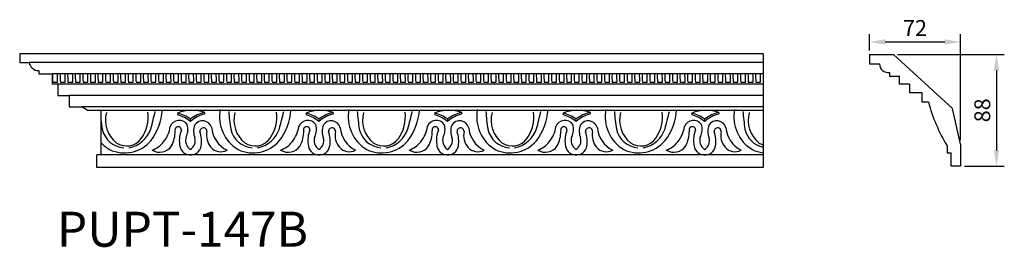
# Model space of a CAD drawing. Units: inches. Extents: x 2843 to 3621, y -342 to -162.
import ezdxf

# ---------------------------------------------------------------- set-up
doc = ezdxf.new("R2010")
doc.units = ezdxf.units.IN
doc.header["$MEASUREMENT"] = 0
doc.styles.get("Standard").update_dxf_attribs({"font": 'arial_1.ttf'})
doc.dimstyles.new('ISO-25', dxfattribs={"dimscale": 5, "dimtxt": 2.5, "dimasz": 2.5, "dimexe": 1.25, "dimexo": 0.625, "dimtad": 1, "dimdec": 0, "dimtxsty": 'Standard', "dimcen": 2.5, "dimadec": 0, "dimazin": 0, "dimtfac": 1, "dimtdec": 0, "dimtmove": 0, "dimatfit": 3, "dimfxl": 1, "dimarcsym": 0})

# ---------------------------------------------------------------- blocks, each defined once
blk = doc.blocks.new('*D19')
at = {"color": 0, "lineweight": -2}
for p, q in [((3514.49, -186.53), (3514.49, -173.47)), ((3586.49, -257.35), (3586.49, -173.47)), ((3526.99, -179.72), (3573.99, -179.72))]:
    blk.add_line(p, q, dxfattribs=at)
at = {"color": 0}
for points in [[(3526.99, -177.64), (3526.99, -181.81), (3514.49, -179.72)], [(3573.99, -177.64), (3573.99, -181.81), (3586.49, -179.72)]]:
    blk.add_solid(points, dxfattribs=at)
at = {"layer": 'Defpoints', "color": 0}
for p in [(3586.49, -179.72), (3514.49, -189.65), (3586.49, -260.48)]:
    blk.add_point(p, dxfattribs=at)
at = {"color": 0, "insert": (3550.49, -170.32), "char_height": 12.5, "attachment_point": 5}
blk.add_mtext('72', dxfattribs=at)
blk = doc.blocks.new('*D21')
at = {"color": 0, "lineweight": -2}
for p, q in [((3536.68, -189.65), (3621.02, -189.65)), ((3614.77, -202.15), (3614.77, -265.45)), ((3589.62, -277.95), (3621.02, -277.95))]:
    blk.add_line(p, q, dxfattribs=at)
at = {"color": 0}
for points in [[(3612.69, -202.15), (3616.85, -202.15), (3614.77, -189.65)], [(3612.69, -265.45), (3616.85, -265.45), (3614.77, -277.95)]]:
    blk.add_solid(points, dxfattribs=at)
at = {"layer": 'Defpoints', "color": 0}
for p in [(3533.55, -189.65), (3586.49, -277.95), (3614.77, -277.95)]:
    blk.add_point(p, dxfattribs=at)
at = {"color": 0, "insert": (3605.26, -233.8), "char_height": 12.5, "attachment_point": 5, "rotation": 90}
blk.add_mtext('88', dxfattribs=at)

msp = doc.modelspace()

# ---------------------------------------------------------------- linework, layer by layer
for p, q in [((2843.5, -189.01), (2843.5, -196.01)), ((3430.59, -189.01), (2843.5, -189.01)), ((3430.59, -189.01), (3430.52, -279.01)), ((3514.49, -189.65), (3533.55, -189.65)), ((3514.49, -189.65), (3514.49, -197.06)), ((3580, -232.35), (3533.55, -189.65)), ((2843.5, -196.01), (2851, -196.01)), ((3430.58, -196.01), (2851, -196.01)), ((3514.49, -197.06), (3522.43, -197.06)), ((2858.5, -202.43), (2858.5, -205.01)), ((2858.5, -205.01), (2869.5, -205.01)), ((2869.5, -213.01), (2869.5, -205.01)), ((3430.58, -205.01), (2869.5, -205.01)), ((3530.37, -203.86), (3530.37, -206.67)), ((3530.37, -206.67), (3538.28, -206.67)), ((3538.28, -213.06), (3538.28, -206.67)), ((2873.5, -213.01), (2869.5, -213.01)), ((2873.5, -213.01), (2873.5, -222.01)), ((3430.57, -213.01), (2873.5, -213.01)), ((3546.26, -213.06), (3538.28, -213.06)), ((3546.26, -213.06), (3546.26, -219.59)), ((2873.5, -222.01), (2882.5, -222.01)), ((2882.5, -222.01), (2882.5, -231.01)), ((3430.56, -222.01), (2882.5, -222.01)), ((3546.26, -219.59), (3555.79, -219.59)), ((3555.79, -219.59), (3555.79, -227.12)), ((2882.5, -231.01), (2892.54, -231.01)), ((2896.87, -233.72), (2892.54, -231.01)), ((3430.56, -231.01), (2892.54, -231.01)), ((3555.79, -227.12), (3561.1, -227.12)), ((3586.49, -260.48), (3580, -232.35)), ((3575.9, -261.92), (3575.9, -267.36)), ((3586.49, -260.48), (3586.49, -277.95)), ((2904.5, -279.01), (2904.5, -269.01)), ((3430.52, -269.01), (2904.5, -269.01)), ((3575.9, -267.36), (3579.08, -267.36)), ((3579.08, -277.95), (3579.08, -267.36)), ((3430.52, -279.01), (2904.5, -279.01)), ((3586.49, -277.95), (3579.08, -277.95))]:
    msp.add_line(p, q)
at = {"color": 0}
for p, q in [((2869.69, -211.43), (2873.45, -211.43)), ((2875.66, -211.43), (2879.42, -211.43)), ((2881.63, -211.43), (2885.39, -211.43)), ((2887.6, -211.43), (2891.36, -211.43)), ((2893.57, -211.43), (2897.33, -211.43)), ((2899.54, -211.43), (2903.3, -211.43)), ((2905.51, -211.43), (2909.27, -211.43)), ((2911.48, -211.43), (2915.24, -211.43)), ((2917.45, -211.43), (2921.21, -211.43)), ((2923.42, -211.43), (2927.18, -211.43)), ((2929.39, -211.43), (2933.15, -211.43)), ((2935.36, -211.43), (2939.12, -211.43)), ((2941.33, -211.43), (2945.09, -211.43)), ((2947.3, -211.43), (2951.05, -211.43)), ((2953.27, -211.43), (2957.02, -211.43)), ((2959.24, -211.43), (2962.99, -211.43)), ((2965.2, -211.43), (2968.96, -211.43)), ((2971.17, -211.43), (2974.93, -211.43)), ((2977.14, -211.43), (2980.9, -211.43)), ((2983.11, -211.43), (2986.87, -211.43)), ((2989.08, -211.43), (2992.84, -211.43)), ((2995.05, -211.43), (2998.81, -211.43)), ((3001.02, -211.43), (3004.78, -211.43)), ((3006.99, -211.43), (3010.75, -211.43)), ((3012.96, -211.43), (3016.72, -211.43)), ((3018.93, -211.43), (3022.69, -211.43)), ((3024.9, -211.43), (3028.66, -211.43)), ((3030.87, -211.43), (3034.63, -211.43)), ((3036.84, -211.43), (3040.6, -211.43)), ((3042.81, -211.43), (3046.56, -211.43)), ((3048.78, -211.43), (3052.53, -211.43)), ((3054.75, -211.43), (3058.5, -211.43)), ((3060.71, -211.43), (3064.47, -211.43)), ((3066.68, -211.43), (3070.44, -211.43)), ((3072.65, -211.43), (3076.41, -211.43)), ((3078.62, -211.43), (3082.38, -211.43)), ((3084.59, -211.43), (3088.35, -211.43)), ((3090.56, -211.43), (3094.32, -211.43)), ((3096.53, -211.43), (3100.29, -211.43)), ((3102.5, -211.43), (3106.26, -211.43)), ((3108.47, -211.43), (3112.23, -211.43)), ((3114.44, -211.43), (3118.2, -211.43)), ((3120.41, -211.43), (3124.17, -211.43)), ((3126.38, -211.43), (3130.14, -211.43)), ((3132.35, -211.43), (3136.11, -211.43)), ((3138.32, -211.43), (3142.07, -211.43)), ((3144.29, -211.43), (3148.04, -211.43)), ((3150.26, -211.43), (3154.01, -211.43)), ((3156.22, -211.43), (3159.98, -211.43)), ((3162.19, -211.43), (3165.95, -211.43)), ((3168.16, -211.43), (3171.92, -211.43)), ((3174.13, -211.43), (3177.89, -211.43)), ((3180.1, -211.43), (3183.86, -211.43)), ((3186.07, -211.43), (3189.83, -211.43)), ((3192.04, -211.43), (3195.8, -211.43)), ((3198.01, -211.43), (3201.77, -211.43)), ((3203.98, -211.43), (3207.74, -211.43)), ((3209.95, -211.43), (3213.71, -211.43)), ((3215.92, -211.43), (3219.68, -211.43)), ((3221.89, -211.43), (3225.65, -211.43)), ((3227.86, -211.43), (3231.62, -211.43)), ((3233.83, -211.43), (3237.58, -211.43)), ((3239.8, -211.43), (3243.55, -211.43)), ((3245.77, -211.43), (3249.52, -211.43)), ((3251.73, -211.43), (3255.49, -211.43)), ((3257.7, -211.43), (3261.46, -211.43)), ((3263.67, -211.43), (3267.43, -211.43)), ((3269.64, -211.43), (3273.4, -211.43)), ((3275.61, -211.43), (3279.37, -211.43)), ((3281.58, -211.43), (3285.34, -211.43)), ((3287.55, -211.43), (3291.31, -211.43)), ((3293.52, -211.43), (3297.28, -211.43)), ((3299.49, -211.43), (3303.25, -211.43)), ((3305.46, -211.43), (3309.22, -211.43)), ((3311.43, -211.43), (3315.19, -211.43)), ((3317.4, -211.43), (3321.16, -211.43)), ((3323.37, -211.43), (3327.13, -211.43)), ((3329.34, -211.43), (3333.09, -211.43)), ((3335.31, -211.43), (3339.06, -211.43)), ((3341.28, -211.43), (3345.03, -211.43)), ((3347.24, -211.43), (3351, -211.43)), ((3353.21, -211.43), (3356.97, -211.43)), ((3359.18, -211.43), (3362.94, -211.43)), ((3365.15, -211.43), (3368.91, -211.43)), ((3371.12, -211.43), (3374.88, -211.43)), ((3377.09, -211.43), (3380.85, -211.43)), ((3383.06, -211.43), (3386.82, -211.43)), ((3389.03, -211.43), (3392.79, -211.43)), ((3395, -211.43), (3398.76, -211.43)), ((3400.97, -211.43), (3404.73, -211.43)), ((3406.94, -211.43), (3410.7, -211.43)), ((3412.91, -211.43), (3416.67, -211.43)), ((3418.88, -211.43), (3422.64, -211.43)), ((3424.85, -211.43), (3428.6, -211.43)), ((2896.87, -233.72), (3430.55, -233.72)), ((2907.66, -233.74), (2907.66, -269.01))]:
    msp.add_line(p, q, dxfattribs=at)
for centre, radius, start, end in [((2858.59, -194.74), 7.69, 189.48964, 269.36024), ((3529.32, -197.06), 6.88, 180, 278.84988), ((3031.73, -238.85), 30.39, 168.95209, 238.94571), ((3133.24, -238.85), 30.39, 168.95209, 238.94571), ((3234.75, -238.85), 30.39, 168.95209, 238.94571), ((3336.26, -238.85), 30.39, 168.95209, 238.94571), ((3437.77, -238.85), 30.39, 168.95209, 238.94571), ((2934.24, -241.59), 23.05, 165.00411, 230.90857), ((2915.48, -239.02), 29.55, 325.28176, 7.42828), ((2910.07, -230.21), 46.21, 323.08738, 355.93864), ((2608.19, -156.43), 351.13, 344.82795, 347.13372), ((2979.49, -263.91), 30.17, 70.30346, 112.14064), ((2959.22, -269.29), 34.5, 56.13336, 75.05364), ((2967.23, -236.95), 1.33, 340.59958, 48.03582), ((2956.85, -272.14), 36.64, 53.94189, 71.48376), ((2995.5, -261.67), 25.66, 102.96333, 131.72872), ((2972.06, -241.48), 6.44, 350.74893, 7.47082), ((2994.05, -259.86), 24.75, 100.21743, 129.08209), ((2990.12, -236.05), 0.715, 129.52544, 238.61304), ((3188.67, -221.86), 180.54, 184.0539, 188.55669), ((3035.75, -241.59), 23.05, 165.00411, 230.90857), ((3016.99, -239.02), 29.55, 325.28176, 7.42828), ((3011.58, -230.21), 46.21, 323.08738, 355.93864), ((2709.7, -156.43), 351.13, 344.82795, 347.13372), ((3081, -263.91), 30.17, 70.30346, 112.14064), ((3060.74, -269.29), 34.5, 56.13336, 75.05364), ((3068.74, -236.95), 1.33, 340.59958, 48.03582), ((3058.36, -272.14), 36.64, 53.94189, 71.48376), ((3097.01, -261.67), 25.66, 102.96333, 131.72872), ((3073.58, -241.48), 6.44, 350.74893, 7.47082), ((3095.56, -259.86), 24.75, 100.21743, 129.08209), ((3091.63, -236.05), 0.715, 129.52544, 238.61304), ((3290.18, -221.86), 180.54, 184.0539, 188.55669), ((3137.27, -241.59), 23.05, 165.00411, 230.90857), ((3118.5, -239.02), 29.55, 325.28176, 7.42828), ((3113.1, -230.21), 46.21, 323.08738, 355.93864), ((2811.21, -156.43), 351.13, 344.82795, 347.13372), ((3182.52, -263.91), 30.17, 70.30346, 112.14064), ((3162.25, -269.29), 34.5, 56.13336, 75.05364), ((3170.25, -236.95), 1.33, 340.59958, 48.03582), ((3159.87, -272.14), 36.64, 53.94189, 71.48376), ((3198.52, -261.67), 25.66, 102.96333, 131.72872), ((3175.09, -241.48), 6.44, 350.74893, 7.47082), ((3197.08, -259.86), 24.75, 100.21743, 129.08209), ((3193.14, -236.05), 0.715, 129.52544, 238.61304), ((3391.69, -221.86), 180.54, 184.0539, 188.55669), ((3238.78, -241.59), 23.05, 165.00411, 230.90857), ((3220.02, -239.02), 29.55, 325.28176, 7.42828), ((3214.61, -230.21), 46.21, 323.08738, 355.93864), ((2912.73, -156.43), 351.13, 344.82795, 347.13372), ((3284.03, -263.91), 30.17, 70.30346, 112.14064), ((3263.76, -269.29), 34.5, 56.13336, 75.05364), ((3271.77, -236.95), 1.33, 340.59958, 48.03582), ((3261.39, -272.14), 36.64, 53.94189, 71.48376), ((3300.04, -261.67), 25.66, 102.96333, 131.72872), ((3276.6, -241.48), 6.44, 350.74893, 7.47082), ((3298.59, -259.86), 24.75, 100.21743, 129.08209), ((3294.65, -236.05), 0.715, 129.52544, 238.61304), ((3493.2, -221.86), 180.54, 184.0539, 188.55669), ((3340.29, -241.59), 23.05, 165.00411, 230.90857), ((3321.53, -239.02), 29.55, 325.28176, 7.42828), ((3316.12, -230.21), 46.21, 323.08738, 355.93864), ((3014.24, -156.43), 351.13, 344.82795, 347.13372), ((3385.54, -263.91), 30.17, 70.30346, 112.14064), ((3365.27, -269.29), 34.5, 56.13336, 75.05364), ((3373.28, -236.95), 1.33, 340.59958, 48.03582), ((3362.9, -272.14), 36.64, 53.94189, 71.48376), ((3401.55, -261.67), 25.66, 102.96333, 131.72872), ((3378.11, -241.48), 6.44, 350.74893, 7.47082), ((3400.1, -259.86), 24.75, 100.21743, 129.08209), ((3396.16, -236.05), 0.715, 129.52544, 238.61304), ((3594.72, -221.86), 180.54, 184.0539, 188.55669), ((3441.8, -241.59), 23.05, 165.00411, 230.90857), ((3087.15, -221.86), 180.54, 186.14985, 188.55669), ((2927.03, -244.57), 18.86, 192.69643, 265.89607), ((2925.93, -241.5), 22.23, 280.03585, 342.10219), ((2936.84, -242.79), 25.87, 321.6904, 351.35405), ((2969.46, -249.12), 7.45, 32.52349, 160.86697), ((2968.63, -249.26), 2.52, 357.4478, 199.28164), ((2964.35, -248.92), 12.01, 332.04832, 18.45478), ((2995.25, -250.28), 14.43, 160.47139, 202.19504), ((2987.89, -249.65), 7.52, 16.1496, 146.08506), ((2988.57, -250.46), 2.77, 358.74359, 187.86256), ((3016.81, -245.78), 21.77, 184.69175, 243.8464), ((3028.54, -244.57), 18.86, 192.69643, 265.89607), ((3027.44, -241.5), 22.23, 280.03585, 342.10219), ((3038.36, -242.79), 25.87, 321.6904, 351.35405), ((3070.97, -249.12), 7.45, 32.52349, 160.86697), ((3070.15, -249.26), 2.52, 357.4478, 199.28164), ((3065.86, -248.92), 12.01, 332.04832, 18.45478), ((3096.76, -250.28), 14.43, 160.47139, 202.19504), ((3089.4, -249.65), 7.52, 16.1496, 146.08506), ((3090.09, -250.46), 2.77, 358.74359, 187.86256), ((3118.32, -245.78), 21.77, 184.69175, 243.8464), ((3130.05, -244.57), 18.86, 192.69643, 265.89607), ((3128.96, -241.5), 22.23, 280.03585, 342.10219), ((3139.87, -242.79), 25.87, 321.6904, 351.35405), ((3172.49, -249.12), 7.45, 32.52349, 160.86697), ((3171.66, -249.26), 2.52, 357.4478, 199.28164), ((3167.37, -248.92), 12.01, 332.04832, 18.45478), ((3198.27, -250.28), 14.43, 160.47139, 202.19504), ((3190.91, -249.65), 7.52, 16.1496, 146.08506), ((3191.6, -250.46), 2.77, 358.74359, 187.86256), ((3219.83, -245.78), 21.77, 184.69175, 243.8464), ((3231.56, -244.57), 18.86, 192.69643, 265.89607), ((3230.47, -241.5), 22.23, 280.03585, 342.10219), ((3241.38, -242.79), 25.87, 321.6904, 351.35405), ((3274, -249.12), 7.45, 32.52349, 160.86697), ((3273.17, -249.26), 2.52, 357.4478, 199.28164), ((3268.88, -248.92), 12.01, 332.04832, 18.45478), ((3299.78, -250.28), 14.43, 160.47139, 202.19504), ((3292.43, -249.65), 7.52, 16.1496, 146.08506), ((3293.11, -250.46), 2.77, 358.74359, 187.86256), ((3321.35, -245.78), 21.77, 184.69175, 243.8464), ((3333.08, -244.57), 18.86, 192.69643, 265.89607), ((3331.98, -241.5), 22.23, 280.03585, 342.10219), ((3342.89, -242.79), 25.87, 321.6904, 351.35405), ((3375.51, -249.12), 7.45, 32.52349, 160.86697), ((3374.68, -249.26), 2.52, 357.4478, 199.28164), ((3370.4, -248.92), 12.01, 332.04832, 18.45478), ((3401.3, -250.28), 14.43, 160.47139, 202.19504), ((3393.94, -249.65), 7.52, 16.1496, 146.08506), ((3394.62, -250.46), 2.77, 358.74359, 187.86256), ((3422.86, -245.78), 21.77, 184.69175, 243.8464), ((3434.59, -244.57), 18.86, 192.69643, 257.57072), ((2927.89, -247.46), 14.54, 235.7498, 324.7472), ((2942.68, -250.6), 23.58, 331.45549, 1.21875), ((2989.79, -257.27), 20.24, 157.06007, 189.14612), ((2982.97, -257.55), 8.55, 159.4865, 236.10465), ((2974.32, -257.82), 7.85, 299.59207, 15.46649), ((2965.59, -258.35), 21.58, 350.37752, 20.37323), ((3005.94, -253.52), 14.9, 168.38238, 219.44253), ((3029.41, -247.46), 14.54, 235.7498, 324.7472), ((3044.2, -250.6), 23.58, 331.45549, 1.21875), ((3091.3, -257.27), 20.24, 157.06007, 189.14612), ((3084.48, -257.55), 8.55, 159.4865, 236.10465), ((3075.84, -257.82), 7.85, 299.59207, 15.46649), ((3067.11, -258.35), 21.58, 350.37752, 20.37323), ((3107.45, -253.52), 14.9, 168.38238, 219.44253), ((3130.92, -247.46), 14.54, 235.7498, 324.7472), ((3145.71, -250.6), 23.58, 331.45549, 1.21875), ((3192.81, -257.27), 20.24, 157.06007, 189.14612), ((3186, -257.55), 8.55, 159.4865, 236.10465), ((3177.35, -257.82), 7.85, 299.59207, 15.46649), ((3168.62, -258.35), 21.58, 350.37752, 20.37323), ((3208.96, -253.52), 14.9, 168.38238, 219.44253), ((3232.43, -247.46), 14.54, 235.7498, 324.7472), ((3247.22, -250.6), 23.58, 331.45549, 1.21875), ((3294.33, -257.27), 20.24, 157.06007, 189.14612), ((3287.51, -257.55), 8.55, 159.4865, 236.10465), ((3278.86, -257.82), 7.85, 299.59207, 15.46649), ((3270.13, -258.35), 21.58, 350.37752, 20.37323), ((3310.48, -253.52), 14.9, 168.38238, 219.44253), ((3333.94, -247.46), 14.54, 235.7498, 324.7472), ((3348.73, -250.6), 23.58, 331.45549, 1.21875), ((3395.84, -257.27), 20.24, 157.06007, 189.14612), ((3389.02, -257.55), 8.55, 159.4865, 236.10465), ((3380.37, -257.82), 7.85, 299.59207, 15.46649), ((3371.64, -258.35), 21.58, 350.37752, 20.37323), ((3411.99, -253.52), 14.9, 168.38238, 219.44253), ((2930.21, -238.85), 30.39, 222.08935, 238.94571), ((2926.21, -240.01), 27.48, 244.85851, 319.21842), ((2940.86, -245.22), 21.22, 289.79439, 320.12778), ((2954.02, -255.67), 11.24, 237.89823, 326.54616), ((2978.4, -260.48), 8.6, 180, 350.11861), ((3002.33, -255.93), 10.58, 221.77168, 297.51184), ((3027.72, -240.01), 27.48, 244.85851, 319.21842), ((3042.37, -245.22), 21.22, 289.79439, 320.12778), ((3055.53, -255.67), 11.24, 237.89823, 326.54616), ((3079.92, -260.48), 8.6, 180, 350.11861), ((3103.84, -255.93), 10.58, 221.77168, 297.51184), ((3129.24, -240.01), 27.48, 244.85851, 319.21842), ((3143.88, -245.22), 21.22, 289.79439, 320.12778), ((3157.04, -255.67), 11.24, 237.89823, 326.54616), ((3181.43, -260.48), 8.6, 180, 350.11861), ((3205.35, -255.93), 10.58, 221.77168, 297.51184), ((3230.75, -240.01), 27.48, 244.85851, 319.21842), ((3245.4, -245.22), 21.22, 289.79439, 320.12778), ((3258.56, -255.67), 11.24, 237.89823, 326.54616), ((3282.94, -260.48), 8.6, 180, 350.11861), ((3306.86, -255.93), 10.58, 221.77168, 297.51184), ((3332.26, -240.01), 27.48, 244.85851, 319.21842), ((3346.91, -245.22), 21.22, 289.79439, 320.12778), ((3360.07, -255.67), 11.24, 237.89823, 326.54616), ((3384.45, -260.48), 8.6, 180, 350.11861), ((3408.38, -255.93), 10.58, 221.77168, 297.51184), ((3435.46, -247.46), 14.54, 235.7498, 250.21006), ((3433.77, -240.01), 27.48, 244.85851, 263.21596)]:
    msp.add_arc(centre, radius, start, end)
for centre, radius, start, end in [((2903.69, -207.19), 34.26, 176.35607, 187.11728), ((2655.58, -211.09), 217.88, 359.91049, 1.59969), ((2909.66, -207.19), 34.26, 176.35607, 187.11728), ((2661.55, -211.09), 217.88, 359.91049, 1.59969), ((2915.63, -207.19), 34.26, 176.35607, 187.11728), ((2667.52, -211.09), 217.88, 359.91049, 1.59969), ((2921.6, -207.19), 34.26, 176.35607, 187.11728), ((2673.48, -211.09), 217.88, 359.91049, 1.59969), ((2927.57, -207.19), 34.26, 176.35607, 187.11728), ((2679.45, -211.09), 217.88, 359.91049, 1.59969), ((2933.54, -207.19), 34.26, 176.35607, 187.11728), ((2685.42, -211.09), 217.88, 359.91049, 1.59969), ((2939.51, -207.19), 34.26, 176.35607, 187.11728), ((2691.39, -211.09), 217.88, 359.91049, 1.59969), ((2945.48, -207.19), 34.26, 176.35607, 187.11728), ((2697.36, -211.09), 217.88, 359.91049, 1.59969), ((2951.45, -207.19), 34.26, 176.35607, 187.11728), ((2703.33, -211.09), 217.88, 359.91049, 1.59969), ((2957.42, -207.19), 34.26, 176.35607, 187.11728), ((2709.3, -211.09), 217.88, 359.91049, 1.59969), ((2963.39, -207.19), 34.26, 176.35607, 187.11728), ((2715.27, -211.09), 217.88, 359.91049, 1.59969), ((2969.36, -207.19), 34.26, 176.35607, 187.11728), ((2721.24, -211.09), 217.88, 359.91049, 1.59969), ((2975.33, -207.19), 34.26, 176.35607, 187.11728), ((2727.21, -211.09), 217.88, 359.91049, 1.59969), ((2981.29, -207.19), 34.26, 176.35607, 187.11728), ((2733.18, -211.09), 217.88, 359.91049, 1.59969), ((2987.26, -207.19), 34.26, 176.35607, 187.11728), ((2739.15, -211.09), 217.88, 359.91049, 1.59969), ((2993.23, -207.19), 34.26, 176.35607, 187.11728), ((2745.12, -211.09), 217.88, 359.91049, 1.59969), ((2999.2, -207.19), 34.26, 176.35607, 187.11728), ((2751.09, -211.09), 217.88, 359.91049, 1.59969), ((3005.17, -207.19), 34.26, 176.35607, 187.11728), ((2757.06, -211.09), 217.88, 359.91049, 1.59969), ((3011.14, -207.19), 34.26, 176.35607, 187.11728), ((2763.03, -211.09), 217.88, 359.91049, 1.59969), ((3017.11, -207.19), 34.26, 176.35607, 187.11728), ((2768.99, -211.09), 217.88, 359.91049, 1.59969), ((3023.08, -207.19), 34.26, 176.35607, 187.11728), ((2774.96, -211.09), 217.88, 359.91049, 1.59969), ((3029.05, -207.19), 34.26, 176.35607, 187.11728), ((2780.93, -211.09), 217.88, 359.91049, 1.59969), ((3035.02, -207.19), 34.26, 176.35607, 187.11728), ((2786.9, -211.09), 217.88, 359.91049, 1.59969), ((3040.99, -207.19), 34.26, 176.35607, 187.11728), ((2792.87, -211.09), 217.88, 359.91049, 1.59969), ((3046.96, -207.19), 34.26, 176.35607, 187.11728), ((2798.84, -211.09), 217.88, 359.91049, 1.59969), ((3052.93, -207.19), 34.26, 176.35607, 187.11728), ((2804.81, -211.09), 217.88, 359.91049, 1.59969), ((3058.9, -207.19), 34.26, 176.35607, 187.11728), ((2810.78, -211.09), 217.88, 359.91049, 1.59969), ((3064.87, -207.19), 34.26, 176.35607, 187.11728), ((2816.75, -211.09), 217.88, 359.91049, 1.59969), ((3070.84, -207.19), 34.26, 176.35607, 187.11728), ((2822.72, -211.09), 217.88, 359.91049, 1.59969), ((3076.8, -207.19), 34.26, 176.35607, 187.11728), ((2828.69, -211.09), 217.88, 359.91049, 1.59969), ((3082.77, -207.19), 34.26, 176.35607, 187.11728), ((2834.66, -211.09), 217.88, 359.91049, 1.59969), ((3088.74, -207.19), 34.26, 176.35607, 187.11728), ((2840.63, -211.09), 217.88, 359.91049, 1.59969), ((3094.71, -207.19), 34.26, 176.35607, 187.11728), ((2846.6, -211.09), 217.88, 359.91049, 1.59969), ((3100.68, -207.19), 34.26, 176.35607, 187.11728), ((2852.57, -211.09), 217.88, 359.91049, 1.59969), ((3106.65, -207.19), 34.26, 176.35607, 187.11728), ((2858.54, -211.09), 217.88, 359.91049, 1.59969), ((3112.62, -207.19), 34.26, 176.35607, 187.11728), ((2864.5, -211.09), 217.88, 359.91049, 1.59969), ((3118.59, -207.19), 34.26, 176.35607, 187.11728), ((2870.47, -211.09), 217.88, 359.91049, 1.59969), ((3124.56, -207.19), 34.26, 176.35607, 187.11728), ((2876.44, -211.09), 217.88, 359.91049, 1.59969), ((3130.53, -207.19), 34.26, 176.35607, 187.11728), ((2882.41, -211.09), 217.88, 359.91049, 1.59969), ((3136.5, -207.19), 34.26, 176.35607, 187.11728), ((2888.38, -211.09), 217.88, 359.91049, 1.59969), ((3142.47, -207.19), 34.26, 176.35607, 187.11728), ((2894.35, -211.09), 217.88, 359.91049, 1.59969), ((3148.44, -207.19), 34.26, 176.35607, 187.11728), ((2900.32, -211.09), 217.88, 359.91049, 1.59969), ((3154.41, -207.19), 34.26, 176.35607, 187.11728), ((2906.29, -211.09), 217.88, 359.91049, 1.59969), ((3160.38, -207.19), 34.26, 176.35607, 187.11728), ((2912.26, -211.09), 217.88, 359.91049, 1.59969), ((3166.35, -207.19), 34.26, 176.35607, 187.11728), ((2918.23, -211.09), 217.88, 359.91049, 1.59969), ((3172.31, -207.19), 34.26, 176.35607, 187.11728), ((2924.2, -211.09), 217.88, 359.91049, 1.59969), ((3178.28, -207.19), 34.26, 176.35607, 187.11728), ((2930.17, -211.09), 217.88, 359.91049, 1.59969), ((3184.25, -207.19), 34.26, 176.35607, 187.11728), ((2936.14, -211.09), 217.88, 359.91049, 1.59969), ((3190.22, -207.19), 34.26, 176.35607, 187.11728), ((2942.11, -211.09), 217.88, 359.91049, 1.59969), ((3196.19, -207.19), 34.26, 176.35607, 187.11728), ((2948.08, -211.09), 217.88, 359.91049, 1.59969), ((3202.16, -207.19), 34.26, 176.35607, 187.11728), ((2954.05, -211.09), 217.88, 359.91049, 1.59969), ((3208.13, -207.19), 34.26, 176.35607, 187.11728), ((2960.01, -211.09), 217.88, 359.91049, 1.59969), ((3214.1, -207.19), 34.26, 176.35607, 187.11728), ((2965.98, -211.09), 217.88, 359.91049, 1.59969), ((3220.07, -207.19), 34.26, 176.35607, 187.11728), ((2971.95, -211.09), 217.88, 359.91049, 1.59969), ((3226.04, -207.19), 34.26, 176.35607, 187.11728), ((2977.92, -211.09), 217.88, 359.91049, 1.59969), ((3232.01, -207.19), 34.26, 176.35607, 187.11728), ((2983.89, -211.09), 217.88, 359.91049, 1.59969), ((3237.98, -207.19), 34.26, 176.35607, 187.11728), ((2989.86, -211.09), 217.88, 359.91049, 1.59969), ((3243.95, -207.19), 34.26, 176.35607, 187.11728), ((2995.83, -211.09), 217.88, 359.91049, 1.59969), ((3249.92, -207.19), 34.26, 176.35607, 187.11728), ((3001.8, -211.09), 217.88, 359.91049, 1.59969), ((3255.89, -207.19), 34.26, 176.35607, 187.11728), ((3007.77, -211.09), 217.88, 359.91049, 1.59969), ((3261.86, -207.19), 34.26, 176.35607, 187.11728), ((3013.74, -211.09), 217.88, 359.91049, 1.59969), ((3267.82, -207.19), 34.26, 176.35607, 187.11728), ((3019.71, -211.09), 217.88, 359.91049, 1.59969), ((3273.79, -207.19), 34.26, 176.35607, 187.11728), ((3025.68, -211.09), 217.88, 359.91049, 1.59969), ((3279.76, -207.19), 34.26, 176.35607, 187.11728), ((3031.65, -211.09), 217.88, 359.91049, 1.59969), ((3285.73, -207.19), 34.26, 176.35607, 187.11728), ((3037.62, -211.09), 217.88, 359.91049, 1.59969), ((3291.7, -207.19), 34.26, 176.35607, 187.11728), ((3043.59, -211.09), 217.88, 359.91049, 1.59969), ((3297.67, -207.19), 34.26, 176.35607, 187.11728), ((3049.56, -211.09), 217.88, 359.91049, 1.59969), ((3303.64, -207.19), 34.26, 176.35607, 187.11728), ((3055.52, -211.09), 217.88, 359.91049, 1.59969), ((3309.61, -207.19), 34.26, 176.35607, 187.11728), ((3061.49, -211.09), 217.88, 359.91049, 1.59969), ((3315.58, -207.19), 34.26, 176.35607, 187.11728), ((3067.46, -211.09), 217.88, 359.91049, 1.59969), ((3321.55, -207.19), 34.26, 176.35607, 187.11728), ((3073.43, -211.09), 217.88, 359.91049, 1.59969), ((3327.52, -207.19), 34.26, 176.35607, 187.11728), ((3079.4, -211.09), 217.88, 359.91049, 1.59969), ((3333.49, -207.19), 34.26, 176.35607, 187.11728), ((3085.37, -211.09), 217.88, 359.91049, 1.59969), ((3339.46, -207.19), 34.26, 176.35607, 187.11728), ((3091.34, -211.09), 217.88, 359.91049, 1.59969), ((3345.43, -207.19), 34.26, 176.35607, 187.11728), ((3097.31, -211.09), 217.88, 359.91049, 1.59969), ((3351.4, -207.19), 34.26, 176.35607, 187.11728), ((3103.28, -211.09), 217.88, 359.91049, 1.59969), ((3357.37, -207.19), 34.26, 176.35607, 187.11728), ((3109.25, -211.09), 217.88, 359.91049, 1.59969), ((3363.33, -207.19), 34.26, 176.35607, 187.11728), ((3115.22, -211.09), 217.88, 359.91049, 1.59969), ((3369.3, -207.19), 34.26, 176.35607, 187.11728), ((3121.19, -211.09), 217.88, 359.91049, 1.59969), ((3375.27, -207.19), 34.26, 176.35607, 187.11728), ((3127.16, -211.09), 217.88, 359.91049, 1.59969), ((3381.24, -207.19), 34.26, 176.35607, 187.11728), ((3133.13, -211.09), 217.88, 359.91049, 1.59969), ((3387.21, -207.19), 34.26, 176.35607, 187.11728), ((3139.1, -211.09), 217.88, 359.91049, 1.59969), ((3393.18, -207.19), 34.26, 176.35607, 187.11728), ((3145.07, -211.09), 217.88, 359.91049, 1.59969), ((3399.15, -207.19), 34.26, 176.35607, 187.11728), ((3151.03, -211.09), 217.88, 359.91049, 1.59969), ((3405.12, -207.19), 34.26, 176.35607, 187.11728), ((3157, -211.09), 217.88, 359.91049, 1.59969), ((3411.09, -207.19), 34.26, 176.35607, 187.11728), ((3162.97, -211.09), 217.88, 359.91049, 1.59969), ((3417.06, -207.19), 34.26, 176.35607, 187.11728), ((3168.94, -211.09), 217.88, 359.91049, 1.59969), ((3423.03, -207.19), 34.26, 176.35607, 187.11728), ((3174.91, -211.09), 217.88, 359.91049, 1.59969), ((3429, -207.19), 34.26, 176.35607, 187.11728), ((3180.88, -211.09), 217.88, 359.91049, 1.59969), ((3434.97, -207.19), 34.26, 176.35607, 187.11728), ((3186.85, -211.09), 217.88, 359.91049, 1.59969), ((3440.94, -207.19), 34.26, 176.35607, 187.11728), ((3192.82, -211.09), 217.88, 359.91049, 1.59969), ((3446.91, -207.19), 34.26, 176.35607, 187.11728), ((3198.79, -211.09), 217.88, 359.91049, 1.59969), ((3452.88, -207.19), 34.26, 176.35607, 187.11728), ((3204.76, -211.09), 217.88, 359.91049, 1.59969), ((3458.84, -207.19), 34.26, 176.35607, 187.11728), ((3210.73, -211.09), 217.88, 359.91049, 1.59969), ((3464.81, -207.19), 34.26, 177.82909, 182.07665), ((3464.81, -207.19), 34.26, 176.35607, 176.35625), ((3685.91, -194.59), 128.98, 194.61107, 211.47176)]:
    msp.add_arc(centre, radius, start, end, dxfattribs=at)

# ---------------------------------------------------------------- texts
at = {"color": 240, "true_color": 0xed1f24, "insert": (2872.93, -313.98), "char_height": 27.654, "attachment_point": 1}
msp.add_mtext_dynamic_manual_height_columns('PUPT-147B', width=121.3899, gutter_width=1, heights=[0], dxfattribs=at).dxf.set("width", 242.7798)

# ---------------------------------------------------------------- dimensions: what is measured, and where the dimension line sits
at = {"color": 240, "true_color": 0xed1f24}
dim = msp.add_linear_dim(base=(3586.49, -179.72), p1=(3514.49, -189.65), p2=(3586.49, -260.48), dimstyle='ISO-25', dxfattribs=at)
dim.commit()
dim.dimension.update_dxf_attribs({"geometry": '*D19', "text_midpoint": (3550.49, -170.32)})
dim = msp.add_linear_dim(base=(3614.77, -277.95), p1=(3533.55, -189.65), p2=(3586.49, -277.95), angle=90, dimstyle='ISO-25', dxfattribs=at)
dim.commit()
dim.dimension.update_dxf_attribs({"geometry": '*D21', "text_midpoint": (3605.26, -233.8)})

doc.saveas('drawing.dxf')
